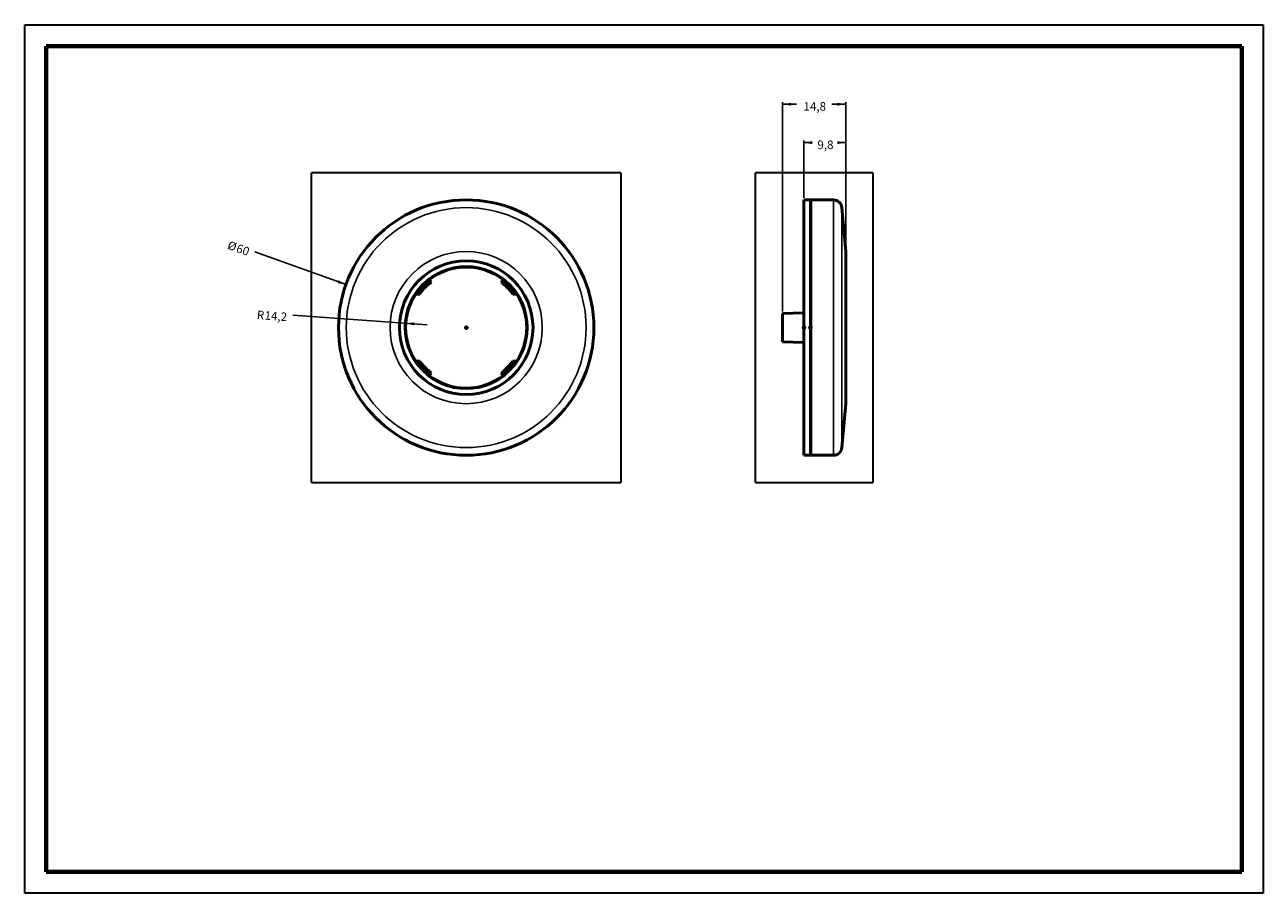
# Model space of a CAD drawing. Units: millimetres. Extents: x 3 to 294, y 3 to 207.
import ezdxf

# ---------------------------------------------------------------- set-up
doc = ezdxf.new("R2010")
doc.units = ezdxf.units.MM
doc.layers.add('1', color=7, linetype='Continuous', true_color=0xffffff)
doc.layers.add('256', color=7, linetype='Continuous', true_color=0xffffff)
doc.styles.add('Arial', font='Arial')
doc.dimstyles.get("Standard").update_dxf_attribs({"dimtxt": 0.18, "dimasz": 0.18, "dimexe": 0.18, "dimexo": 0.0625, "dimgap": 0.09, "dimtad": 0, "dimtih": 1, "dimtoh": 1, "dimdec": 4, "dimzin": 0, "dimdsep": 46, "dimtxsty": 'Standard', "dimcen": 0.09, "dimadec": 0, "dimazin": 0, "dimtfac": 1, "dimtdec": 4, "dimtofl": 0, "dimtmove": 0, "dimatfit": 3, "dimfxl": 0, "dimtolj": 1, "dimtzin": 0, "dimarcsym": 0})

# ---------------------------------------------------------------- blocks, each defined once
blk = doc.blocks.new('_U0')
at = {"layer": '1', "color": 5, "lineweight": 25}
blk.add_line((78.48, 145.98), (57.08, 153.65), dxfattribs=at)
at = {"layer": '1', "color": 5, "lineweight": 35}
blk.add_solid([(78.48, 145.98), (76.48, 146.33), (76.71, 146.99)], dxfattribs=at)
at = {"layer": '1', "color": 18, "linetype": 'Continuous', "lineweight": 13, "char_height": 2, "attachment_point": 7, "rotation": 340.3242, "line_spacing_factor": 1.047437, "style": 'Arial'}
for s, insert in [('\\fArial|b0|i0;%%c', (50.44, 154.42)), ('\\fArial|b0|i0;\\W1.0000;60', (52.49, 153.69))]:
    blk.add_mtext(s, dxfattribs=dict(at, insert=insert))
blk = doc.blocks.new('_U1')
at = {"layer": '1', "color": 5, "lineweight": 25}
blk.add_line((97.52, 136.52), (66.02, 138.78), dxfattribs=at)
at = {"layer": '1', "color": 5, "lineweight": 35}
blk.add_solid([(92.53, 136.88), (94.55, 137.09), (94.5, 136.39)], dxfattribs=at)
at = {"layer": '1', "color": 18, "linetype": 'Continuous', "lineweight": 13, "char_height": 2, "attachment_point": 7, "rotation": 355.9124, "line_spacing_factor": 1.047437, "style": 'Arial'}
for s, insert in [('\\fArial|b0|i0;\\W1.0000;R', (57.47, 137.88)), ('\\fArial|b0|i0;\\W1.0000;14,2', (59.29, 137.75))]:
    blk.add_mtext(s, dxfattribs=dict(at, insert=insert))
blk = doc.blocks.new('_U2')
at = {"layer": '1', "color": 5, "lineweight": 25}
for p, q in [((186.06, 166.37), (186.06, 179.81)), ((186.06, 179.31), (187.64, 179.31)), ((195.91, 179.31), (194.33, 179.31)), ((195.91, 154.07), (195.91, 179.81))]:
    blk.add_line(p, q, dxfattribs=at)
at = {"layer": '1', "color": 5, "lineweight": 35}
for points in [[(186.06, 179.31), (188.06, 179.67), (188.06, 178.96)], [(195.91, 179.31), (193.91, 178.96), (193.91, 179.67)]]:
    blk.add_solid(points, dxfattribs=at)
at = {"layer": '1', "color": 18, "linetype": 'Continuous', "lineweight": 13, "insert": (189.25, 177.81), "char_height": 2, "attachment_point": 7, "line_spacing_factor": 1.047437, "style": 'Arial'}
blk.add_mtext('\\fArial|b0|i0;\\W1.0000;9,8', dxfattribs=at)
blk = doc.blocks.new('_U3')
at = {"layer": '1', "color": 5, "lineweight": 25}
for p, q in [((181.06, 139.68), (181.06, 188.83)), ((181.06, 188.33), (184.36, 188.33)), ((195.9, 188.33), (192.6, 188.33)), ((195.9, 154.24), (195.9, 188.83))]:
    blk.add_line(p, q, dxfattribs=at)
at = {"layer": '1', "color": 5, "lineweight": 35}
for points in [[(181.06, 188.33), (183.06, 188.68), (183.06, 187.98)], [(195.9, 188.33), (193.9, 187.98), (193.9, 188.68)]]:
    blk.add_solid(points, dxfattribs=at)
at = {"layer": '1', "color": 18, "linetype": 'Continuous', "lineweight": 13, "insert": (185.97, 186.82), "char_height": 2, "attachment_point": 7, "line_spacing_factor": 1.047437, "style": 'Arial'}
blk.add_mtext('\\fArial|b0|i0;\\W1.0000;14,8', dxfattribs=at)

msp = doc.modelspace()

# ---------------------------------------------------------------- linework, layer by layer
at = {"layer": '1', "color": 8, "linetype": 'Continuous', "lineweight": 35}
for p, q in [((70.3692, 99.5171), (70.3692, 172.2171)), ((143.0692, 172.2171), (70.3692, 172.2171)), ((143.0692, 172.2171), (143.0692, 99.5171)), ((174.7103, 99.5171), (174.7103, 172.2171)), ((202.2602, 172.2171), (174.7103, 172.2171)), ((202.2602, 172.2171), (202.2602, 99.5171)), ((70.3692, 99.5171), (143.0692, 99.5171)), ((174.7103, 99.5171), (202.2602, 99.5171))]:
    msp.add_line(p, q, dxfattribs=at)
at = {"layer": '1', "color": 18, "linetype": 'Continuous', "lineweight": 50}
for p, q in [((186.0603, 105.8671), (186.0603, 165.8671)), ((187.6103, 165.8671), (186.0603, 165.8671)), ((187.6103, 165.8671), (187.6103, 105.8671)), ((187.7104, 164.8671), (187.6103, 164.8671)), ((193.0091, 165.8671), (187.7103, 165.8671)), ((187.7103, 165.8671), (187.7103, 157.0803)), ((195.9026, 153.7414), (195.0015, 164.0414)), ((187.7103, 157.0803), (187.7103, 105.8671)), ((195.9102, 118.1671), (195.9102, 153.5671)), ((97.9496, 147.1116), (98.3487, 146.7125)), ((98.3487, 146.7125), (98.5269, 146.5343)), ((114.9115, 146.5343), (115.0898, 146.7125)), ((115.0898, 146.7125), (115.4889, 147.1116)), ((95.4905, 143.716), (94.8137, 143.716)), ((95.7969, 143.716), (95.4905, 143.716)), ((117.948, 143.716), (117.6416, 143.716)), ((118.6247, 143.716), (117.948, 143.716)), ((186.0603, 139.3566), (181.0603, 139.182)), ((181.0603, 139.182), (181.0603, 135.8671)), ((181.0603, 135.8671), (181.0603, 132.5522)), ((181.0603, 132.5522), (186.0603, 132.3776)), ((94.8137, 128.0182), (95.4905, 128.0182)), ((95.4905, 128.0182), (95.7969, 128.0182)), ((98.5269, 125.1999), (98.3487, 125.0216)), ((115.0898, 125.0216), (114.9115, 125.1999)), ((117.6416, 128.0182), (117.948, 128.0182)), ((117.948, 128.0182), (118.6247, 128.0182)), ((98.3487, 125.0216), (97.9496, 124.6226)), ((115.4889, 124.6226), (115.0898, 125.0216)), ((195.0015, 107.6928), (195.9026, 117.9928)), ((186.0603, 105.8671), (187.6103, 105.8671)), ((187.6103, 106.8671), (187.7104, 106.8671)), ((187.7103, 105.8671), (193.0091, 105.8671))]:
    msp.add_line(p, q, dxfattribs=at)
at = {"layer": '1', "color": 8, "linetype": 'Continuous', "lineweight": 25}
for p, q in [((193.0091, 105.8671), (193.0091, 165.8671)), ((195.0015, 164.0414), (195.0015, 107.6928)), ((195.9026, 117.9928), (195.9026, 153.7414))]:
    msp.add_line(p, q, dxfattribs=at)
at = {"layer": '1', "color": 18, "linetype": 'Continuous', "lineweight": 50}
for radius in [30, 15.7]:
    msp.add_circle((106.7192, 135.8671), radius, dxfattribs=at)
at = {"layer": '1', "color": 8, "linetype": 'Continuous', "lineweight": 25}
for radius in [28.1743, 17.8743, 14.4897, 14.2898]:
    msp.add_circle((106.7192, 135.8671), radius, dxfattribs=at)
at = {"layer": '1', "color": 18, "linetype": 'Continuous', "lineweight": 50}
for centre, radius, start, end in [((193.0091, 163.8671), 2, 5, 90), ((193.9102, 153.5671), 2, 0, 5), ((106.7192, 135.8671), 14.225, 52.066592, 127.933408), ((106.7192, 135.8671), 14.2599, 127.950801, 146.604459), ((106.7192, 135.8671), 13.7, 127.661145, 145.046508), ((106.7192, 135.8671), 13.45, 127.523963, 144.298657), ((106.7192, 135.8671), 13.45, 35.701343, 52.476037), ((106.7192, 135.8671), 13.7, 34.953492, 52.338855), ((106.7192, 135.8671), 14.2599, 33.395541, 52.049199), ((106.7192, 135.8671), 14.225, 146.51168, 213.48832), ((106.7192, 135.8671), 14.225, 326.51168, 33.48832), ((106.7192, 135.8671), 14.2599, 213.395541, 232.049199), ((106.7192, 135.8671), 13.7, 214.953492, 232.338855), ((106.7192, 135.8671), 13.45, 215.701343, 232.476037), ((106.7192, 135.8671), 13.45, 307.523963, 324.298657), ((106.7192, 135.8671), 13.7, 307.661145, 325.046508), ((106.7192, 135.8671), 14.2599, 307.950801, 326.604459), ((106.7192, 135.8671), 14.225, 232.066592, 307.933408), ((193.9102, 118.1671), 2, 355, 0), ((193.0091, 107.8671), 2, 270, 355)]:
    msp.add_arc(centre, radius, start, end, dxfattribs=at)
at = {"layer": '1', "color": 23, "linetype": 'Continuous', "lineweight": 70}
for p in [(106.7192, 135.8671), (106.7192, 135.8671), (186.0603, 135.8671), (187.6103, 135.8671)]:
    msp.add_point(p, dxfattribs=at)
at = {"layer": '256', "color": 18, "linetype": 'Continuous', "lineweight": 35}
for p, q in [((3, 3), (3, 207)), ((3, 207), (294, 207)), ((294, 207), (294, 3)), ((294, 3), (3, 3))]:
    msp.add_line(p, q, dxfattribs=at)
at = {"layer": '256', "color": 18, "linetype": 'Continuous', "lineweight": 70}
for p, q in [((8, 8), (8, 202)), ((8, 202), (289, 202)), ((289, 202), (289, 8)), ((289, 8), (8, 8))]:
    msp.add_line(p, q, dxfattribs=at)

# ---------------------------------------------------------------- dimensions: what is measured, and where the dimension line sits
at = {"layer": '1', "color": 18, "linetype": 'Continuous', "lineweight": 13}
for base, p1, p2, picture, middle in [((195.9026, 188.3308), (181.0603, 139.182), (195.9026, 153.7414), '_U3', (188.4815, 188.3308)), ((186.0603, 179.3144), (195.9102, 153.5671), (186.0603, 165.8671), '_U2', (190.9853, 179.3144))]:
    dim = msp.add_linear_dim(base=base, p1=p1, p2=p2, dimstyle='Standard', override={"dimtxt": 2, "dimasz": 2, "dimexe": 0.5, "dimexo": 0.5, "dimgap": 1.5, "dimtih": 0, "dimtoh": 0, "dimdec": 1, "dimlfac": 1, "dimzin": 8, "dimdsep": 44, "dimlunit": 2, "dimtxsty": 'Arial', "dimsah": 1, "dimse1": 0, "dimse2": 0, "dimsd1": 0, "dimsd2": 0, "dimclrd": 5, "dimclre": 5, "dimclrt": 18, "dimtol": 0, "dimtm": -0.1, "dimtfac": 0.9, "dimtdec": 2, "dimtofl": 1, "dimtmove": 0, "dimtzin": 8, "dimlwd": 25, "dimlwe": 25}, dxfattribs=at)
    dim.commit()
    dim.dimension.update_dxf_attribs({"geometry": picture, "text_midpoint": middle, "dimtype": 160})
dim = msp.add_diameter_dim_2p(p1=(134.9616, 125.7494), p2=(78.4768, 145.9848), dimstyle='Standard', override={"dimtxt": 2, "dimasz": 2, "dimexe": 0.5, "dimexo": 0.5, "dimgap": 1.5, "dimtih": 0, "dimtoh": 0, "dimdec": 3, "dimlfac": 1, "dimzin": 8, "dimdsep": 44, "dimlunit": 2, "dimpost": '%%c<>', "dimtxsty": 'Arial', "dimsah": 1, "dimse1": 0, "dimse2": 0, "dimsd1": 0, "dimsd2": 0, "dimclrd": 5, "dimclre": 5, "dimclrt": 18, "dimtol": 0, "dimtm": -0.1, "dimtfac": 0.9, "dimtdec": 2, "dimtmove": 0, "dimtzin": 8, "dimlwd": 25, "dimlwe": 25}, dxfattribs=at)
dim.commit()
dim.dimension.update_dxf_attribs({"geometry": '_U0', "text_midpoint": (53.2784, 155.0113), "dimtype": 163})
dim = msp.add_radius_dim(center=(106.7192, 135.8671), mpoint=(92.5304, 136.8811), dimstyle='Standard', override={"dimtxt": 2, "dimasz": 2, "dimexe": 0.5, "dimexo": 0.5, "dimgap": 1.5, "dimtih": 0, "dimtoh": 0, "dimdec": 1, "dimlfac": 1, "dimzin": 8, "dimdsep": 44, "dimlunit": 2, "dimpost": 'R<>', "dimtxsty": 'Arial', "dimsah": 1, "dimse1": 0, "dimse2": 0, "dimsd1": 0, "dimsd2": 0, "dimclrd": 5, "dimclre": 5, "dimclrt": 18, "dimtol": 0, "dimtm": -0.1, "dimtfac": 0.9, "dimtdec": 2, "dimtmove": 0, "dimatfit": 2, "dimtzin": 8, "dimlwd": 25, "dimlwe": 25}, dxfattribs=at)
dim.commit()
dim.dimension.update_dxf_attribs({"geometry": '_U1', "text_midpoint": (61.0004, 139.1343), "dimtype": 164})

doc.saveas('drawing.dxf')
